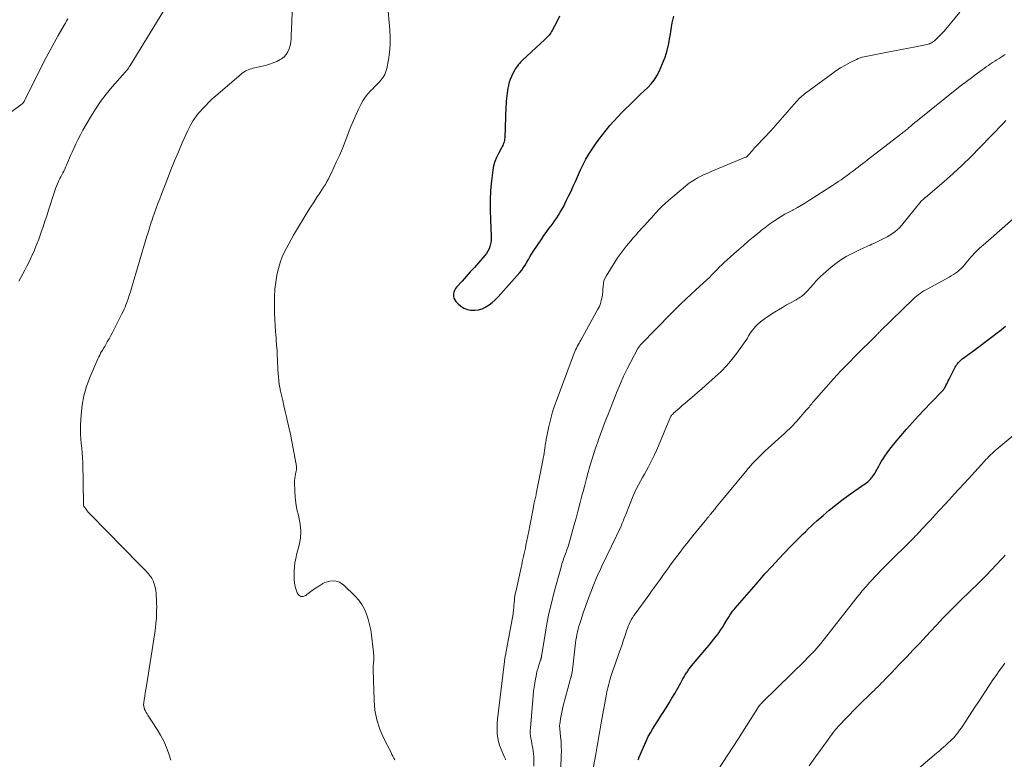
# Model space of a CAD drawing. Units: feet. Extents: x 1965000 to 1970029, y 555000 to 560000.
# Drawn here: x 1965360 to 1965552, y 557383 to 557528 of the extents above; entities that cross this region are included whole.
import ezdxf

# ---------------------------------------------------------------- set-up
doc = ezdxf.new("R2010")
doc.units = ezdxf.units.FT
doc.header["$LTSCALE"] = 100
doc.header["$MEASUREMENT"] = 0
doc.layers.add('CONTOUR INDEX', color=32, linetype='Continuous', lineweight=25)
doc.layers.add('CONTOUR INTERMEDIATE', color=40, linetype='Continuous', lineweight=15)

msp = doc.modelspace()

# ---------------------------------------------------------------- linework, layer by layer
at = {"layer": 'CONTOUR INDEX', "flags": 128}
for points, elevation in [([(1965465.43, 557528.52), (1965464.88, 557527.43), (1965464.02, 557525.76), (1965463.88, 557525.52), (1965463.73, 557525.27), (1965463.56, 557525.04), (1965463.38, 557524.82), (1965463.18, 557524.61), (1965462.99, 557524.4), (1965462.78, 557524.2), (1965462.58, 557524), (1965458.21, 557519.95), (1965457.99, 557519.74), (1965457.77, 557519.52), (1965457.57, 557519.29), (1965457.37, 557519.05), (1965457.18, 557518.81), (1965457, 557518.56), (1965456.84, 557518.3), (1965456.69, 557518.03), (1965456.25, 557517.22), (1965456.01, 557516.71), (1965455.79, 557516.18), (1965455.61, 557515.65), (1965455.46, 557515.1), (1965455.44, 557514.99), (1965455.33, 557514.48), (1965455.24, 557513.97), (1965455.17, 557513.46), (1965455.11, 557512.95), (1965455.06, 557512.43), (1965455.02, 557511.92), (1965454.99, 557511.4), (1965454.96, 557510.88), (1965454.71, 557504.72), (1965454.69, 557504.47), (1965454.65, 557504.22), (1965454.59, 557503.97), (1965454.52, 557503.73), (1965454.43, 557503.49), (1965454.33, 557503.25), (1965454.21, 557503.02), (1965454.09, 557502.8), (1965453.47, 557501.7), (1965453.08, 557500.91), (1965452.76, 557500.09), (1965452.53, 557499.25), (1965452.38, 557498.38), (1965452.13, 557496.35), (1965451.95, 557494.44), (1965451.84, 557492.54), (1965451.84, 557490.63), (1965451.9, 557488.71), (1965452.08, 557485.52), (1965452.08, 557485), (1965452.05, 557484.49), (1965451.96, 557483.98), (1965451.83, 557483.48), (1965451.64, 557483), (1965451.42, 557482.53), (1965451.14, 557482.11), (1965450.82, 557481.7), (1965449.57, 557480.28), (1965448.77, 557479.39), (1965447.97, 557478.5), (1965447.17, 557477.61), (1965446.37, 557476.72), (1965445.31, 557475.55), (1965445.07, 557475.23), (1965444.88, 557474.89), (1965444.75, 557474.52), (1965444.67, 557474.13), (1965444.68, 557473.73), (1965444.76, 557473.36), (1965444.93, 557473.03), (1965445.15, 557472.71), (1965445.61, 557472.23), (1965446.15, 557471.77), (1965446.74, 557471.39), (1965447.4, 557471.16), (1965448.1, 557471.01), (1965448.13, 557471), (1965448.87, 557471), (1965449.59, 557471.09), (1965450.28, 557471.31), (1965450.95, 557471.61), (1965451, 557471.64), (1965451.66, 557472.06), (1965452.28, 557472.52), (1965452.86, 557473.04), (1965453.41, 557473.6), (1965457.64, 557478.37), (1965458.03, 557478.85), (1965458.4, 557479.34), (1965458.73, 557479.85), (1965459.04, 557480.39), (1965459.34, 557480.93), (1965459.65, 557481.46), (1965459.97, 557481.98), (1965460.3, 557482.5), (1965461.96, 557485), (1965462.38, 557485.6), (1965462.8, 557486.2), (1965463.23, 557486.8), (1965463.67, 557487.38), (1965463.79, 557487.54), (1965464.17, 557488.05), (1965464.54, 557488.57), (1965464.89, 557489.09), (1965465.24, 557489.62), (1965465.58, 557490.16), (1965465.9, 557490.71), (1965466.2, 557491.26), (1965466.49, 557491.83), (1965466.82, 557492.51), (1965467.27, 557493.42), (1965467.7, 557494.33), (1965468.12, 557495.26), (1965468.54, 557496.18), (1965469.55, 557498.49), (1965470.05, 557499.54), (1965470.58, 557500.56), (1965471.17, 557501.56), (1965471.8, 557502.53), (1965471.82, 557502.55), (1965472.48, 557503.49), (1965473.15, 557504.42), (1965473.85, 557505.34), (1965474.56, 557506.24), (1965475.29, 557507.13), (1965476.05, 557507.99), (1965476.83, 557508.84), (1965477.63, 557509.66), (1965479.87, 557511.89), (1965480.57, 557512.57), (1965481.27, 557513.26), (1965481.98, 557513.93), (1965482.7, 557514.6), (1965483.36, 557515.31), (1965483.97, 557516.05), (1965484.47, 557516.87), (1965484.91, 557517.73), (1965485.57, 557519.26), (1965486.07, 557520.54), (1965486.49, 557521.84), (1965486.8, 557523.17), (1965487.04, 557524.52), (1965487.05, 557524.63), (1965487.25, 557525.94), (1965487.49, 557527.24), (1965487.77, 557528.52)], 800), ([(1965480.84, 557383.07), (1965480.88, 557383.2), (1965480.92, 557383.32), (1965480.97, 557383.44), (1965482.09, 557386.09), (1965482.44, 557386.85), (1965482.8, 557387.6), (1965483.2, 557388.33), (1965483.62, 557389.05), (1965484.07, 557389.76), (1965484.51, 557390.46), (1965484.96, 557391.16), (1965485.41, 557391.87), (1965485.69, 557392.3), (1965486.28, 557393.23), (1965486.85, 557394.16), (1965487.41, 557395.1), (1965487.96, 557396.04), (1965489.13, 557398.1), (1965489.35, 557398.49), (1965489.57, 557398.87), (1965489.8, 557399.26), (1965490.03, 557399.64), (1965490.27, 557400.04), (1965490.38, 557400.22), (1965490.5, 557400.4), (1965490.62, 557400.57), (1965490.74, 557400.75), (1965490.87, 557400.92), (1965491, 557401.09), (1965491.13, 557401.25), (1965491.27, 557401.42), (1965494.24, 557404.92), (1965494.71, 557405.49), (1965495.17, 557406.06), (1965495.63, 557406.63), (1965496.08, 557407.21), (1965496.2, 557407.37), (1965496.58, 557407.88), (1965496.95, 557408.4), (1965497.3, 557408.94), (1965497.63, 557409.49), (1965498.23, 557410.49), (1965498.41, 557410.78), (1965498.59, 557411.06), (1965498.77, 557411.34), (1965498.96, 557411.62), (1965499.15, 557411.9), (1965499.35, 557412.17), (1965499.56, 557412.43), (1965499.77, 557412.69), (1965502.95, 557416.37), (1965504.27, 557417.89), (1965505.61, 557419.4), (1965506.97, 557420.89), (1965508.34, 557422.37), (1965510.47, 557424.64), (1965510.78, 557424.97), (1965511.11, 557425.31), (1965511.43, 557425.64), (1965511.76, 557425.96), (1965512.09, 557426.29), (1965512.42, 557426.61), (1965512.75, 557426.94), (1965513.09, 557427.26), (1965513.52, 557427.68), (1965514.07, 557428.21), (1965514.63, 557428.74), (1965515.19, 557429.26), (1965515.76, 557429.77), (1965516.98, 557430.85), (1965518.18, 557431.88), (1965519.4, 557432.88), (1965520.65, 557433.84), (1965521.92, 557434.77), (1965524.48, 557436.57), (1965524.74, 557436.76), (1965525, 557436.94), (1965525.27, 557437.13), (1965525.53, 557437.32), (1965525.78, 557437.51), (1965526.02, 557437.72), (1965526.24, 557437.95), (1965526.45, 557438.19), (1965526.59, 557438.37), (1965526.85, 557438.71), (1965527.09, 557439.06), (1965527.31, 557439.43), (1965527.51, 557439.81), (1965527.62, 557440.03), (1965527.87, 557440.52), (1965528.14, 557441), (1965528.42, 557441.47), (1965528.72, 557441.94), (1965529.04, 557442.43), (1965529.53, 557443.12), (1965530.03, 557443.8), (1965530.55, 557444.47), (1965531.09, 557445.12), (1965533.32, 557447.71), (1965534.47, 557449.02), (1965535.64, 557450.32), (1965536.83, 557451.6), (1965538.03, 557452.86), (1965540.33, 557455.23), (1965540.39, 557455.3), (1965540.46, 557455.37), (1965540.52, 557455.44), (1965540.58, 557455.52), (1965540.63, 557455.59), (1965540.69, 557455.67), (1965540.74, 557455.76), (1965540.78, 557455.84), (1965541.01, 557456.27), (1965541.16, 557456.58), (1965541.32, 557456.88), (1965541.47, 557457.18), (1965541.63, 557457.49), (1965542.82, 557459.85), (1965542.95, 557460.09), (1965543.1, 557460.32), (1965543.25, 557460.53), (1965543.42, 557460.74), (1965543.61, 557460.94), (1965543.8, 557461.13), (1965544, 557461.31), (1965544.21, 557461.47), (1965544.5, 557461.69), (1965544.86, 557461.96), (1965545.22, 557462.22), (1965545.58, 557462.49), (1965545.94, 557462.76), (1965550.72, 557466.31), (1965551.13, 557466.62), (1965551.52, 557466.93), (1965551.91, 557467.25), (1965552.3, 557467.57), (1965552.68, 557467.91)], 820)]:
    msp.add_lwpolyline(points, dxfattribs=dict(at, elevation=elevation))
at = {"layer": 'CONTOUR INTERMEDIATE', "flags": 128}
for points, elevation in [([(1965389.25, 557531.74), (1965381.43, 557518.86), (1965381.27, 557518.6), (1965381.1, 557518.36), (1965380.91, 557518.12), (1965380.72, 557517.88), (1965380.53, 557517.66), (1965380.33, 557517.43), (1965380.13, 557517.2), (1965379.93, 557516.98), (1965377.92, 557514.7), (1965376.76, 557513.3), (1965375.66, 557511.86), (1965374.65, 557510.36), (1965373.7, 557508.81), (1965372.22, 557506.22), (1965371.73, 557505.35), (1965371.27, 557504.47), (1965370.83, 557503.57), (1965370.42, 557502.66), (1965370.1, 557501.95), (1965369.86, 557501.4), (1965369.61, 557500.84), (1965369.37, 557500.28), (1965369.13, 557499.72), (1965368.99, 557499.37), (1965368.82, 557498.99), (1965368.64, 557498.61), (1965368.46, 557498.23), (1965368.27, 557497.86), (1965368.08, 557497.49), (1965367.89, 557497.12), (1965367.7, 557496.75), (1965367.52, 557496.37), (1965367.44, 557496.22), (1965367.23, 557495.76), (1965367.03, 557495.3), (1965366.86, 557494.83), (1965366.69, 557494.36), (1965365.48, 557490.59), (1965365.13, 557489.5), (1965364.77, 557488.42), (1965364.4, 557487.34), (1965364.03, 557486.26), (1965363.82, 557485.67), (1965363.55, 557484.89), (1965363.26, 557484.12), (1965362.95, 557483.35), (1965362.64, 557482.59), (1965362.31, 557481.83), (1965361.97, 557481.08), (1965361.6, 557480.34), (1965361.23, 557479.61), (1965360.83, 557478.86), (1965360.44, 557478.12), (1965360.04, 557477.39), (1965359.64, 557476.66)], 812), ([(1965431.77, 557530.93), (1965432.23, 557525.85), (1965432.3, 557524.37), (1965432.29, 557522.9), (1965432.16, 557521.44), (1965431.95, 557519.98), (1965431.64, 557518.31), (1965431.48, 557517.71), (1965431.25, 557517.14), (1965430.94, 557516.61), (1965430.57, 557516.11), (1965430.14, 557515.64), (1965429.71, 557515.18), (1965429.27, 557514.72), (1965428.82, 557514.27), (1965428.52, 557513.97), (1965427.96, 557513.35), (1965427.43, 557512.7), (1965426.98, 557511.99), (1965426.57, 557511.26), (1965426.18, 557510.47), (1965425.63, 557509.31), (1965425.11, 557508.13), (1965424.62, 557506.94), (1965424.15, 557505.75), (1965424.02, 557505.4), (1965423.49, 557504.03), (1965422.95, 557502.66), (1965422.37, 557501.31), (1965421.77, 557499.96), (1965420.81, 557497.86), (1965420.53, 557497.29), (1965420.25, 557496.73), (1965419.94, 557496.17), (1965419.63, 557495.63), (1965419.29, 557495.09), (1965418.96, 557494.56), (1965418.61, 557494.03), (1965418.26, 557493.5), (1965418.12, 557493.3), (1965417.7, 557492.67), (1965417.29, 557492.03), (1965416.88, 557491.39), (1965416.49, 557490.75), (1965413.42, 557485.68), (1965412.94, 557484.86), (1965412.47, 557484.02), (1965412.02, 557483.18), (1965411.59, 557482.32), (1965411.2, 557481.45), (1965410.85, 557480.57), (1965410.58, 557479.65), (1965410.35, 557478.73), (1965410.16, 557477.86), (1965409.92, 557476.48), (1965409.75, 557475.1), (1965409.67, 557473.71), (1965409.66, 557472.31), (1965409.7, 557470.41), (1965409.74, 557469.21), (1965409.8, 557468), (1965409.88, 557466.8), (1965409.98, 557465.6), (1965410.02, 557465.14), (1965410.1, 557464.17), (1965410.17, 557463.2), (1965410.22, 557462.23), (1965410.25, 557461.26), (1965410.27, 557460.71), (1965410.3, 557460.02), (1965410.33, 557459.32), (1965410.38, 557458.62), (1965410.44, 557457.93), (1965410.51, 557457.24), (1965410.61, 557456.55), (1965410.73, 557455.86), (1965410.87, 557455.18), (1965411.05, 557454.41), (1965411.29, 557453.35), (1965411.53, 557452.28), (1965411.77, 557451.22), (1965412.02, 557450.16), (1965412.17, 557449.51), (1965412.48, 557448.13), (1965412.78, 557446.74), (1965413.06, 557445.35), (1965413.34, 557443.95), (1965413.88, 557441.17), (1965413.92, 557440.94), (1965413.95, 557440.71), (1965413.97, 557440.47), (1965413.98, 557440.24), (1965413.98, 557440), (1965413.96, 557439.77), (1965413.92, 557439.54), (1965413.88, 557439.31), (1965413.78, 557438.94), (1965413.7, 557438.52), (1965413.63, 557438.1), (1965413.6, 557437.68), (1965413.6, 557437.26), (1965413.64, 557435.66), (1965413.72, 557434.44), (1965413.85, 557433.23), (1965414.08, 557432.04), (1965414.36, 557430.85), (1965414.46, 557430.5), (1965414.72, 557429.14), (1965414.84, 557427.79), (1965414.74, 557426.43), (1965414.49, 557425.07), (1965413.99, 557423.16), (1965413.82, 557422.39), (1965413.68, 557421.62), (1965413.59, 557420.83), (1965413.54, 557420.05), (1965413.51, 557419.05), (1965413.51, 557418.76), (1965413.52, 557418.46), (1965413.54, 557418.17), (1965413.57, 557417.87), (1965413.61, 557417.58), (1965413.67, 557417.29), (1965413.73, 557417), (1965413.81, 557416.72), (1965414.1, 557415.73), (1965414.43, 557415.27), (1965414.82, 557415.01), (1965415.29, 557415.02), (1965415.82, 557415.21), (1965416.02, 557415.38), (1965416.77, 557415.97), (1965417.53, 557416.52), (1965418.33, 557417.03), (1965419.14, 557417.51), (1965419.52, 557417.72), (1965420.51, 557418.02), (1965421.46, 557418.08), (1965422.37, 557417.77), (1965423.24, 557417.21), (1965425.45, 557415.05), (1965426.16, 557414.26), (1965426.78, 557413.42), (1965427.28, 557412.51), (1965427.7, 557411.54), (1965428.02, 557410.53), (1965428.29, 557409.5), (1965428.5, 557408.46), (1965428.66, 557407.41), (1965429, 557404.55), (1965429.04, 557404.21), (1965429.07, 557403.86), (1965429.08, 557403.51), (1965429.09, 557403.16), (1965429.09, 557403.09), (1965429.09, 557402.78), (1965429.08, 557402.47), (1965429.06, 557402.16), (1965429.03, 557401.85), (1965429, 557401.54), (1965428.98, 557401.24), (1965428.98, 557400.93), (1965428.98, 557400.62), (1965429.15, 557394.67), (1965429.33, 557392.74), (1965429.69, 557390.85), (1965430.29, 557389.03), (1965431.05, 557387.24), (1965432.48, 557384.46), (1965432.66, 557384.1), (1965432.85, 557383.75), (1965433.03, 557383.39), (1965433.21, 557383.03)], 804), ([(1965413.15, 557529.46), (1965413.05, 557527.45), (1965412.97, 557524.77), (1965412.93, 557524.11), (1965412.85, 557523.45), (1965412.72, 557522.8), (1965412.55, 557522.16), (1965412.3, 557521.57), (1965411.98, 557521.03), (1965411.54, 557520.58), (1965411.03, 557520.19), (1965410.82, 557520.07), (1965410.13, 557519.7), (1965409.42, 557519.38), (1965408.68, 557519.12), (1965407.93, 557518.91), (1965405.47, 557518.34), (1965405.15, 557518.26), (1965404.84, 557518.16), (1965404.53, 557518.05), (1965404.23, 557517.92), (1965403.93, 557517.77), (1965403.65, 557517.61), (1965403.38, 557517.42), (1965403.13, 557517.21), (1965398.19, 557512.94), (1965397.51, 557512.34), (1965396.86, 557511.72), (1965396.22, 557511.07), (1965395.61, 557510.41), (1965395.14, 557509.89), (1965394.78, 557509.47), (1965394.43, 557509.04), (1965394.1, 557508.6), (1965393.79, 557508.14), (1965393.49, 557507.67), (1965393.22, 557507.19), (1965392.96, 557506.7), (1965392.73, 557506.2), (1965391.63, 557503.73), (1965390.88, 557501.98), (1965390.14, 557500.23), (1965389.42, 557498.46), (1965388.72, 557496.69), (1965387.57, 557493.69), (1965387.22, 557492.79), (1965386.88, 557491.88), (1965386.55, 557490.97), (1965386.22, 557490.06), (1965385.9, 557489.14), (1965385.74, 557488.69), (1965385.58, 557488.23), (1965385.44, 557487.78), (1965385.29, 557487.32), (1965385.15, 557486.86), (1965385.01, 557486.4), (1965384.88, 557485.94), (1965384.74, 557485.48), (1965381.7, 557475.29), (1965381.49, 557474.59), (1965381.26, 557473.9), (1965381.03, 557473.22), (1965380.78, 557472.54), (1965380.61, 557472.06), (1965380.44, 557471.62), (1965380.26, 557471.19), (1965380.06, 557470.76), (1965379.85, 557470.33), (1965378.3, 557467.3), (1965377.98, 557466.68), (1965377.65, 557466.06), (1965377.31, 557465.44), (1965376.96, 557464.82), (1965376.66, 557464.28), (1965376.46, 557463.94), (1965376.26, 557463.6), (1965376.07, 557463.26), (1965375.87, 557462.92), (1965375.67, 557462.58), (1965375.49, 557462.23), (1965375.32, 557461.87), (1965375.15, 557461.52), (1965373.56, 557457.85), (1965372.9, 557456.08), (1965372.37, 557454.28), (1965372.04, 557452.43), (1965371.84, 557450.55), (1965371.73, 557448.6), (1965371.71, 557447.68), (1965371.72, 557446.75), (1965371.79, 557445.83), (1965371.89, 557444.92), (1965372, 557444), (1965372.09, 557443.08), (1965372.15, 557442.15), (1965372.18, 557441.23), (1965372.31, 557433.16), (1965372.31, 557433.07), (1965372.32, 557432.98), (1965372.33, 557432.88), (1965372.35, 557432.79), (1965372.38, 557432.7), (1965372.41, 557432.62), (1965372.45, 557432.54), (1965372.5, 557432.46), (1965372.82, 557432.05), (1965373.03, 557431.78), (1965373.26, 557431.51), (1965373.49, 557431.25), (1965373.73, 557431), (1965383.2, 557421.34), (1965383.54, 557420.99), (1965383.88, 557420.64), (1965384.22, 557420.28), (1965384.56, 557419.93), (1965384.87, 557419.6), (1965385.05, 557419.4), (1965385.23, 557419.2), (1965385.39, 557418.99), (1965385.56, 557418.78), (1965385.71, 557418.56), (1965385.84, 557418.33), (1965385.95, 557418.08), (1965386.04, 557417.83), (1965386.16, 557417.46), (1965386.29, 557417.01), (1965386.4, 557416.56), (1965386.47, 557416.11), (1965386.52, 557415.64), (1965386.56, 557415.13), (1965386.6, 557414.41), (1965386.63, 557413.68), (1965386.64, 557412.96), (1965386.63, 557412.24), (1965386.62, 557411.74), (1965386.57, 557410.78), (1965386.5, 557409.81), (1965386.4, 557408.85), (1965386.26, 557407.89), (1965384.61, 557397.49), (1965384.5, 557396.83), (1965384.4, 557396.16), (1965384.29, 557395.5), (1965384.19, 557394.84), (1965384.09, 557394.17), (1965384.07, 557393.85), (1965384.09, 557393.53), (1965384.16, 557393.22), (1965384.28, 557392.91), (1965384.43, 557392.62), (1965384.59, 557392.32), (1965384.76, 557392.04), (1965384.93, 557391.75), (1965386.74, 557388.97), (1965387.41, 557387.84), (1965388.03, 557386.68), (1965388.55, 557385.47), (1965389.01, 557384.24), (1965389.4, 557382.97)], 808), ([(1965454.88, 557383.01), (1965454.84, 557383.16), (1965454.8, 557383.3), (1965454.74, 557383.45), (1965454.68, 557383.59), (1965453.95, 557385.25), (1965453.69, 557385.93), (1965453.48, 557386.62), (1965453.34, 557387.34), (1965453.25, 557388.06), (1965453.22, 557388.8), (1965453.21, 557389.53), (1965453.25, 557390.26), (1965453.32, 557390.99), (1965454.68, 557402.3), (1965454.7, 557402.51), (1965454.73, 557402.71), (1965454.76, 557402.91), (1965454.8, 557403.11), (1965454.83, 557403.31), (1965454.87, 557403.51), (1965454.9, 557403.71), (1965454.94, 557403.92), (1965456.34, 557411.62), (1965456.39, 557411.89), (1965456.42, 557412.17), (1965456.46, 557412.44), (1965456.48, 557412.72), (1965456.5, 557413), (1965456.52, 557413.28), (1965456.55, 557413.55), (1965456.57, 557413.83), (1965456.6, 557414.17), (1965456.64, 557414.61), (1965456.7, 557415.05), (1965456.78, 557415.49), (1965456.86, 557415.93), (1965457.91, 557420.68), (1965458.03, 557421.22), (1965458.15, 557421.76), (1965458.27, 557422.3), (1965458.4, 557422.84), (1965458.53, 557423.38), (1965458.65, 557423.93), (1965458.76, 557424.47), (1965458.87, 557425.01), (1965459.41, 557427.81), (1965459.61, 557428.81), (1965459.81, 557429.82), (1965460, 557430.82), (1965460.2, 557431.83), (1965460.49, 557433.31), (1965460.55, 557433.57), (1965460.6, 557433.83), (1965460.66, 557434.09), (1965460.72, 557434.35), (1965460.78, 557434.61), (1965460.84, 557434.87), (1965460.89, 557435.13), (1965460.95, 557435.39), (1965462.17, 557441.6), (1965462.26, 557442.09), (1965462.35, 557442.57), (1965462.42, 557443.05), (1965462.5, 557443.54), (1965462.57, 557444.02), (1965462.64, 557444.51), (1965462.71, 557444.99), (1965462.79, 557445.48), (1965462.83, 557445.76), (1965462.94, 557446.39), (1965463.05, 557447.01), (1965463.18, 557447.63), (1965463.32, 557448.25), (1965463.52, 557449.07), (1965463.79, 557450.1), (1965464.08, 557451.12), (1965464.41, 557452.12), (1965464.76, 557453.12), (1965468.3, 557462.62), (1965468.43, 557462.95), (1965468.58, 557463.28), (1965468.73, 557463.6), (1965468.9, 557463.91), (1965469.07, 557464.23), (1965469.25, 557464.54), (1965469.42, 557464.85), (1965469.6, 557465.16), (1965472.95, 557471.21), (1965473.22, 557471.74), (1965473.44, 557472.29), (1965473.6, 557472.85), (1965473.73, 557473.43), (1965473.75, 557473.54), (1965473.83, 557474.08), (1965473.89, 557474.61), (1965473.93, 557475.15), (1965473.95, 557475.69), (1965474.01, 557476.22), (1965474.12, 557476.73), (1965474.31, 557477.22), (1965474.55, 557477.7), (1965476.23, 557480.4), (1965476.77, 557481.23), (1965477.34, 557482.05), (1965477.94, 557482.85), (1965478.56, 557483.63), (1965478.9, 557484.04), (1965479.37, 557484.6), (1965479.85, 557485.16), (1965480.34, 557485.71), (1965480.83, 557486.25), (1965481.67, 557487.17), (1965481.93, 557487.46), (1965482.19, 557487.74), (1965482.45, 557488.03), (1965482.71, 557488.32), (1965482.96, 557488.6), (1965483.22, 557488.89), (1965483.48, 557489.17), (1965483.74, 557489.46), (1965484.35, 557490.14), (1965484.93, 557490.75), (1965485.52, 557491.35), (1965486.14, 557491.92), (1965486.77, 557492.48), (1965490.04, 557495.26), (1965490.62, 557495.72), (1965491.2, 557496.14), (1965491.82, 557496.53), (1965492.45, 557496.89), (1965493.1, 557497.23), (1965493.75, 557497.55), (1965494.42, 557497.85), (1965495.09, 557498.14), (1965501.83, 557500.92), (1965501.91, 557500.96), (1965501.98, 557501), (1965502.05, 557501.04), (1965502.11, 557501.09), (1965502.17, 557501.15), (1965502.23, 557501.21), (1965502.29, 557501.27), (1965502.35, 557501.33), (1965503.16, 557502.26), (1965503.59, 557502.75), (1965504.04, 557503.24), (1965504.49, 557503.72), (1965504.94, 557504.19), (1965505.4, 557504.66), (1965505.85, 557505.14), (1965506.3, 557505.62), (1965506.74, 557506.11), (1965511.78, 557511.83), (1965511.98, 557512.06), (1965512.19, 557512.28), (1965512.4, 557512.49), (1965512.62, 557512.7), (1965512.85, 557512.9), (1965513.07, 557513.1), (1965513.31, 557513.29), (1965513.55, 557513.47), (1965518.62, 557517.2), (1965519.51, 557517.82), (1965520.41, 557518.41), (1965521.34, 557518.95), (1965522.28, 557519.46), (1965523.49, 557520.08), (1965523.85, 557520.25), (1965524.22, 557520.4), (1965524.6, 557520.51), (1965524.99, 557520.6), (1965529.61, 557521.51), (1965530.97, 557521.77), (1965532.34, 557522.04), (1965533.7, 557522.31), (1965535.07, 557522.57), (1965537.34, 557523.02), (1965537.56, 557523.07), (1965537.78, 557523.14), (1965538, 557523.23), (1965538.21, 557523.34), (1965538.4, 557523.46), (1965538.6, 557523.59), (1965538.78, 557523.73), (1965538.95, 557523.88), (1965539.43, 557524.34), (1965539.84, 557524.74), (1965540.23, 557525.14), (1965540.61, 557525.56), (1965540.97, 557525.99), (1965543.75, 557529.33)], 804), ([(1965369.27, 557528), (1965369.02, 557527.6), (1965368.77, 557527.19), (1965368.53, 557526.78), (1965367.36, 557524.76), (1965366.56, 557523.33), (1965365.77, 557521.89), (1965365, 557520.43), (1965364.25, 557518.97), (1965360.7, 557511.87), (1965360.67, 557511.81), (1965360.63, 557511.74), (1965360.59, 557511.68), (1965360.55, 557511.62), (1965360.5, 557511.56), (1965360.45, 557511.5), (1965360.4, 557511.45), (1965360.34, 557511.41), (1965358.32, 557509.88)], 816), ([(1965460.43, 557381.77), (1965460.41, 557383.19), (1965460.39, 557383.71), (1965460.35, 557384.23), (1965460.29, 557384.74), (1965460.21, 557385.25), (1965460.2, 557385.29), (1965460.11, 557385.79), (1965460.02, 557386.28), (1965459.93, 557386.77), (1965459.83, 557387.26), (1965459.76, 557387.75), (1965459.71, 557388.24), (1965459.7, 557388.74), (1965459.73, 557389.23), (1965460.28, 557395.63), (1965460.36, 557396.45), (1965460.46, 557397.26), (1965460.59, 557398.07), (1965460.73, 557398.88), (1965460.83, 557399.36), (1965460.95, 557399.92), (1965461.08, 557400.49), (1965461.24, 557401.04), (1965461.41, 557401.59), (1965461.72, 557402.52), (1965461.75, 557402.61), (1965461.78, 557402.7), (1965461.8, 557402.78), (1965461.83, 557402.87), (1965461.85, 557402.96), (1965461.87, 557403.05), (1965461.89, 557403.14), (1965461.9, 557403.24), (1965462.61, 557407.63), (1965462.97, 557409.65), (1965463.37, 557411.67), (1965463.83, 557413.67), (1965464.34, 557415.66), (1965465.81, 557421.02), (1965465.91, 557421.36), (1965466.01, 557421.7), (1965466.12, 557422.03), (1965466.23, 557422.36), (1965466.35, 557422.69), (1965466.47, 557423.02), (1965466.59, 557423.35), (1965466.71, 557423.68), (1965466.79, 557423.9), (1965466.94, 557424.34), (1965467.09, 557424.79), (1965467.22, 557425.24), (1965467.36, 557425.69), (1965468.24, 557428.79), (1965468.67, 557430.33), (1965469.09, 557431.87), (1965469.49, 557433.41), (1965469.89, 557434.96), (1965470.04, 557435.57), (1965470.37, 557436.81), (1965470.7, 557438.05), (1965471.04, 557439.29), (1965471.39, 557440.52), (1965471.77, 557441.75), (1965472.15, 557442.98), (1965472.55, 557444.19), (1965472.96, 557445.41), (1965473, 557445.51), (1965473.44, 557446.76), (1965473.9, 557448.01), (1965474.38, 557449.26), (1965474.86, 557450.5), (1965476.72, 557455.2), (1965477.33, 557456.65), (1965477.97, 557458.1), (1965478.65, 557459.52), (1965479.37, 557460.92), (1965480.74, 557463.51), (1965480.8, 557463.61), (1965480.86, 557463.71), (1965480.92, 557463.8), (1965480.99, 557463.89), (1965481.06, 557463.98), (1965481.13, 557464.07), (1965481.21, 557464.15), (1965481.28, 557464.23), (1965484.41, 557467.46), (1965485.35, 557468.42), (1965486.29, 557469.38), (1965487.24, 557470.34), (1965488.19, 557471.29), (1965489.15, 557472.23), (1965490.12, 557473.16), (1965491.1, 557474.08), (1965492.09, 557474.99), (1965494.31, 557477), (1965494.44, 557477.12), (1965494.56, 557477.24), (1965494.69, 557477.36), (1965494.81, 557477.48), (1965494.93, 557477.6), (1965495.05, 557477.72), (1965495.17, 557477.84), (1965495.28, 557477.97), (1965495.89, 557478.61), (1965496.32, 557479.05), (1965496.75, 557479.48), (1965497.2, 557479.9), (1965497.65, 557480.32), (1965499.55, 557482.04), (1965500.48, 557482.87), (1965501.41, 557483.68), (1965502.36, 557484.49), (1965503.31, 557485.28), (1965504.55, 557486.3), (1965504.88, 557486.58), (1965505.22, 557486.86), (1965505.56, 557487.13), (1965505.9, 557487.41), (1965506.25, 557487.67), (1965506.6, 557487.93), (1965506.96, 557488.18), (1965507.32, 557488.42), (1965508.05, 557488.88), (1965508.78, 557489.33), (1965509.52, 557489.77), (1965510.28, 557490.19), (1965511.04, 557490.6), (1965511.15, 557490.66), (1965511.97, 557491.1), (1965512.77, 557491.56), (1965513.57, 557492.04), (1965514.35, 557492.53), (1965518.82, 557495.42), (1965519.39, 557495.79), (1965519.95, 557496.17), (1965520.5, 557496.55), (1965521.06, 557496.94), (1965521.74, 557497.43), (1965521.95, 557497.58), (1965522.15, 557497.73), (1965522.36, 557497.88), (1965522.57, 557498.03), (1965522.77, 557498.18), (1965522.98, 557498.33), (1965523.18, 557498.49), (1965523.38, 557498.64), (1965523.87, 557499.02), (1965524.32, 557499.37), (1965524.77, 557499.71), (1965525.21, 557500.06), (1965525.66, 557500.41), (1965532.21, 557505.45), (1965532.4, 557505.6), (1965532.59, 557505.75), (1965532.78, 557505.9), (1965532.97, 557506.05), (1965533.16, 557506.21), (1965533.34, 557506.36), (1965533.53, 557506.51), (1965533.71, 557506.67), (1965534.15, 557507.05), (1965534.55, 557507.39), (1965534.96, 557507.74), (1965535.37, 557508.07), (1965535.78, 557508.41), (1965543.13, 557514.3), (1965544.07, 557515.04), (1965545.02, 557515.78), (1965545.99, 557516.5), (1965546.95, 557517.21), (1965548.09, 557518.03), (1965548.5, 557518.32), (1965548.91, 557518.61), (1965549.32, 557518.9), (1965549.73, 557519.19), (1965550.14, 557519.47), (1965550.56, 557519.75), (1965550.98, 557520.02), (1965551.41, 557520.28), (1965552.6, 557521.01)], 808), ([(1965465.63, 557379.15), (1965465.78, 557383.91), (1965465.79, 557384.83), (1965465.77, 557385.74), (1965465.72, 557386.65), (1965465.65, 557387.56), (1965465.48, 557389.18), (1965465.47, 557389.28), (1965465.46, 557389.37), (1965465.45, 557389.47), (1965465.44, 557389.56), (1965465.44, 557389.66), (1965465.44, 557389.75), (1965465.45, 557389.85), (1965465.46, 557389.94), (1965465.63, 557391.06), (1965465.74, 557391.71), (1965465.86, 557392.35), (1965466.01, 557392.99), (1965466.17, 557393.63), (1965467.53, 557398.66), (1965467.61, 557398.98), (1965467.69, 557399.29), (1965467.76, 557399.61), (1965467.83, 557399.93), (1965467.89, 557400.25), (1965467.94, 557400.57), (1965467.99, 557400.9), (1965468.03, 557401.22), (1965468.49, 557405.37), (1965468.55, 557405.92), (1965468.63, 557406.47), (1965468.72, 557407.01), (1965468.82, 557407.56), (1965468.94, 557408.1), (1965469.07, 557408.64), (1965469.22, 557409.18), (1965469.38, 557409.71), (1965469.58, 557410.33), (1965469.86, 557411.16), (1965470.14, 557411.99), (1965470.44, 557412.82), (1965470.74, 557413.65), (1965472.09, 557417.23), (1965472.28, 557417.7), (1965472.47, 557418.17), (1965472.66, 557418.63), (1965472.87, 557419.09), (1965473.08, 557419.54), (1965473.29, 557420), (1965473.51, 557420.45), (1965473.72, 557420.91), (1965477.46, 557428.76), (1965477.58, 557429.04), (1965477.71, 557429.32), (1965477.82, 557429.6), (1965477.93, 557429.89), (1965478.03, 557430.18), (1965478.14, 557430.47), (1965478.25, 557430.75), (1965478.37, 557431.04), (1965479.83, 557434.68), (1965480.15, 557435.42), (1965480.49, 557436.15), (1965480.86, 557436.86), (1965481.26, 557437.56), (1965481.66, 557438.25), (1965482.06, 557438.95), (1965482.45, 557439.66), (1965482.83, 557440.36), (1965483.04, 557440.76), (1965483.5, 557441.67), (1965483.95, 557442.59), (1965484.37, 557443.53), (1965484.78, 557444.47), (1965487.01, 557449.83), (1965487.07, 557449.97), (1965487.15, 557450.12), (1965487.23, 557450.25), (1965487.32, 557450.38), (1965487.42, 557450.51), (1965487.53, 557450.63), (1965487.64, 557450.75), (1965487.75, 557450.86), (1965488.5, 557451.53), (1965489, 557451.97), (1965489.5, 557452.41), (1965490, 557452.84), (1965490.51, 557453.27), (1965491, 557453.68), (1965491.75, 557454.32), (1965492.5, 557454.96), (1965493.24, 557455.61), (1965493.98, 557456.26), (1965495.9, 557457.95), (1965497.04, 557459.03), (1965498.14, 557460.16), (1965499.16, 557461.35), (1965500.12, 557462.6), (1965501.43, 557464.41), (1965501.7, 557464.79), (1965501.95, 557465.18), (1965502.19, 557465.57), (1965502.42, 557465.97), (1965502.66, 557466.37), (1965502.91, 557466.75), (1965503.19, 557467.12), (1965503.49, 557467.47), (1965503.77, 557467.79), (1965504.24, 557468.27), (1965504.74, 557468.73), (1965505.26, 557469.14), (1965505.81, 557469.53), (1965507.47, 557470.6), (1965508.25, 557471.09), (1965509.04, 557471.57), (1965509.83, 557472.03), (1965510.64, 557472.48), (1965511.71, 557473.06), (1965511.98, 557473.21), (1965512.24, 557473.37), (1965512.5, 557473.54), (1965512.75, 557473.72), (1965512.99, 557473.91), (1965513.22, 557474.11), (1965513.45, 557474.33), (1965513.66, 557474.55), (1965514.71, 557475.68), (1965514.93, 557475.93), (1965515.15, 557476.18), (1965515.37, 557476.43), (1965515.59, 557476.68), (1965515.81, 557476.92), (1965516.03, 557477.16), (1965516.27, 557477.39), (1965516.51, 557477.62), (1965518.57, 557479.43), (1965519.5, 557480.18), (1965520.47, 557480.88), (1965521.49, 557481.5), (1965522.54, 557482.07), (1965523.99, 557482.77), (1965524.35, 557482.95), (1965524.71, 557483.11), (1965525.07, 557483.28), (1965525.44, 557483.44), (1965525.8, 557483.6), (1965526.17, 557483.76), (1965526.53, 557483.92), (1965526.89, 557484.09), (1965528.5, 557484.84), (1965529.03, 557485.1), (1965529.55, 557485.38), (1965530.06, 557485.68), (1965530.56, 557485.99), (1965531.04, 557486.34), (1965531.49, 557486.71), (1965531.9, 557487.13), (1965532.3, 557487.56), (1965536.18, 557492.34), (1965536.25, 557492.42), (1965536.54, 557492.68), (1965536.6, 557492.73), (1965536.66, 557492.78), (1965536.72, 557492.83), (1965536.78, 557492.88), (1965536.85, 557492.93), (1965536.91, 557492.98), (1965536.97, 557493.03), (1965537.03, 557493.08), (1965540.59, 557496.15), (1965542.41, 557497.76), (1965544.2, 557499.41), (1965545.94, 557501.1), (1965547.65, 557502.82), (1965552.22, 557507.57), (1965552.76, 557508.11)], 812), ([(1965471.27, 557377.63), (1965472.51, 557384.15), (1965472.66, 557384.92), (1965472.8, 557385.68), (1965472.93, 557386.44), (1965473.07, 557387.21), (1965473.2, 557387.97), (1965473.33, 557388.73), (1965473.47, 557389.5), (1965473.6, 557390.26), (1965474.56, 557395.59), (1965474.7, 557396.36), (1965474.87, 557397.11), (1965475.05, 557397.87), (1965475.26, 557398.61), (1965475.48, 557399.36), (1965475.71, 557400.1), (1965475.96, 557400.83), (1965476.22, 557401.56), (1965477.04, 557403.82), (1965477.36, 557404.71), (1965477.67, 557405.6), (1965477.97, 557406.5), (1965478.26, 557407.39), (1965478.55, 557408.29), (1965478.71, 557408.73), (1965478.87, 557409.17), (1965479.06, 557409.6), (1965479.25, 557410.03), (1965479.47, 557410.45), (1965479.7, 557410.85), (1965479.95, 557411.25), (1965480.22, 557411.63), (1965482.9, 557415.27), (1965483.45, 557416.03), (1965484, 557416.79), (1965484.55, 557417.55), (1965485.09, 557418.31), (1965485.63, 557419.08), (1965486.18, 557419.84), (1965486.73, 557420.6), (1965487.29, 557421.36), (1965487.92, 557422.22), (1965488.81, 557423.39), (1965489.7, 557424.56), (1965490.61, 557425.72), (1965491.53, 557426.87), (1965494.22, 557430.19), (1965494.31, 557430.3), (1965494.4, 557430.41), (1965494.49, 557430.52), (1965494.58, 557430.63), (1965494.67, 557430.74), (1965494.76, 557430.84), (1965494.85, 557430.95), (1965494.94, 557431.06), (1965495.11, 557431.26), (1965495.28, 557431.47), (1965495.46, 557431.68), (1965495.63, 557431.89), (1965495.8, 557432.1), (1965496.1, 557432.46), (1965496.42, 557432.85), (1965496.74, 557433.24), (1965497.06, 557433.63), (1965497.38, 557434.02), (1965502.13, 557439.78), (1965502.28, 557439.96), (1965502.44, 557440.15), (1965502.59, 557440.33), (1965502.75, 557440.51), (1965502.91, 557440.69), (1965503.07, 557440.87), (1965503.23, 557441.05), (1965503.4, 557441.22), (1965504.09, 557441.94), (1965504.61, 557442.47), (1965505.13, 557442.99), (1965505.67, 557443.5), (1965506.21, 557444), (1965508.9, 557446.43), (1965509.28, 557446.77), (1965509.65, 557447.11), (1965510.02, 557447.45), (1965510.39, 557447.8), (1965510.75, 557448.15), (1965511.11, 557448.51), (1965511.46, 557448.88), (1965511.8, 557449.26), (1965513.69, 557451.43), (1965513.88, 557451.65), (1965514.05, 557451.86), (1965514.23, 557452.07), (1965514.4, 557452.29), (1965514.58, 557452.5), (1965514.76, 557452.72), (1965514.93, 557452.93), (1965515.12, 557453.14), (1965517.58, 557455.95), (1965519.01, 557457.55), (1965520.46, 557459.12), (1965521.94, 557460.67), (1965523.45, 557462.19), (1965527.21, 557465.91), (1965527.26, 557465.97), (1965527.32, 557466.02), (1965527.38, 557466.08), (1965527.43, 557466.14), (1965527.52, 557466.23), (1965527.6, 557466.33), (1965527.82, 557466.55), (1965527.92, 557466.65), (1965528.02, 557466.75), (1965528.13, 557466.85), (1965528.23, 557466.95), (1965534.6, 557473.17), (1965534.92, 557473.47), (1965535.25, 557473.76), (1965535.6, 557474.03), (1965535.95, 557474.29), (1965536.31, 557474.53), (1965536.68, 557474.77), (1965537.06, 557475), (1965537.45, 557475.21), (1965541.65, 557477.47), (1965542.07, 557477.71), (1965542.48, 557477.97), (1965542.87, 557478.24), (1965543.25, 557478.53), (1965543.62, 557478.85), (1965543.97, 557479.17), (1965544.3, 557479.52), (1965544.62, 557479.88), (1965545.23, 557480.61), (1965545.55, 557480.99), (1965545.87, 557481.36), (1965546.2, 557481.73), (1965546.54, 557482.09), (1965546.88, 557482.44), (1965547.23, 557482.79), (1965547.59, 557483.12), (1965547.96, 557483.45), (1965548.28, 557483.72), (1965548.81, 557484.17), (1965549.34, 557484.63), (1965549.87, 557485.09), (1965550.39, 557485.55), (1965556.4, 557490.85)], 816), ([(1965492.59, 557375.21), (1965500.31, 557387.03), (1965500.35, 557387.09), (1965500.4, 557387.16), (1965500.44, 557387.23), (1965500.48, 557387.3), (1965500.53, 557387.36), (1965500.57, 557387.43), (1965500.61, 557387.5), (1965500.66, 557387.57), (1965504.13, 557393.06), (1965504.25, 557393.24), (1965504.37, 557393.41), (1965504.5, 557393.59), (1965504.63, 557393.76), (1965504.77, 557393.92), (1965504.91, 557394.08), (1965505.06, 557394.24), (1965505.21, 557394.4), (1965513.52, 557402.57), (1965513.79, 557402.84), (1965514.06, 557403.1), (1965514.32, 557403.37), (1965514.59, 557403.64), (1965514.78, 557403.83), (1965514.96, 557404), (1965515.13, 557404.17), (1965515.29, 557404.34), (1965515.46, 557404.52), (1965515.52, 557404.58), (1965515.66, 557404.73), (1965515.79, 557404.87), (1965515.92, 557405.02), (1965516.05, 557405.18), (1965516.18, 557405.33), (1965516.31, 557405.48), (1965516.43, 557405.64), (1965516.56, 557405.8), (1965523.41, 557414.54), (1965523.66, 557414.85), (1965523.91, 557415.16), (1965524.15, 557415.47), (1965524.4, 557415.78), (1965524.65, 557416.08), (1965524.91, 557416.38), (1965525.17, 557416.68), (1965525.43, 557416.98), (1965525.73, 557417.32), (1965526.15, 557417.79), (1965526.57, 557418.25), (1965527, 557418.7), (1965527.43, 557419.15), (1965527.72, 557419.45), (1965528.31, 557420.05), (1965528.89, 557420.64), (1965529.48, 557421.24), (1965530.07, 557421.83), (1965533.83, 557425.56), (1965534.13, 557425.86), (1965534.43, 557426.16), (1965534.72, 557426.47), (1965535.02, 557426.77), (1965535.31, 557427.08), (1965535.6, 557427.39), (1965535.89, 557427.7), (1965536.17, 557428.01), (1965537.98, 557429.96), (1965538.91, 557430.96), (1965539.84, 557431.97), (1965540.77, 557432.98), (1965541.7, 557433.99), (1965542.63, 557435), (1965543.56, 557436.01), (1965544.49, 557437.02), (1965545.42, 557438.03), (1965548.56, 557441.48), (1965548.85, 557441.79), (1965549.14, 557442.09), (1965549.43, 557442.39), (1965549.73, 557442.69), (1965550.03, 557442.97), (1965550.34, 557443.26), (1965550.66, 557443.54), (1965550.97, 557443.81), (1965556.89, 557448.8)], 824), ([(1965514.27, 557381.88), (1965515.52, 557383.65), (1965516.79, 557385.4), (1965519.16, 557388.62), (1965519.26, 557388.75), (1965519.36, 557388.88), (1965519.46, 557389.01), (1965519.56, 557389.13), (1965519.67, 557389.26), (1965519.78, 557389.38), (1965519.89, 557389.51), (1965520, 557389.63), (1965523.41, 557393.16), (1965523.93, 557393.69), (1965524.45, 557394.21), (1965524.97, 557394.73), (1965525.51, 557395.23), (1965525.82, 557395.52), (1965526.2, 557395.89), (1965526.58, 557396.25), (1965526.95, 557396.61), (1965527.33, 557396.98), (1965527.71, 557397.35), (1965528.08, 557397.72), (1965528.44, 557398.09), (1965528.8, 557398.46), (1965529.16, 557398.84), (1965529.52, 557399.21), (1965529.88, 557399.59), (1965530.24, 557399.96), (1965532.08, 557401.88), (1965533.35, 557403.21), (1965534.62, 557404.54), (1965535.89, 557405.89), (1965537.15, 557407.23), (1965539.94, 557410.21), (1965540.43, 557410.73), (1965540.92, 557411.25), (1965541.42, 557411.77), (1965541.92, 557412.28), (1965542.42, 557412.79), (1965542.93, 557413.29), (1965543.44, 557413.8), (1965543.95, 557414.3), (1965547.52, 557417.76), (1965547.69, 557417.93), (1965547.86, 557418.09), (1965548.03, 557418.26), (1965548.2, 557418.43), (1965548.36, 557418.6), (1965548.53, 557418.77), (1965548.69, 557418.94), (1965548.86, 557419.11), (1965551.9, 557422.32), (1965552.25, 557422.7), (1965552.61, 557423.09)], 828), ([(1965534.77, 557380.63), (1965539.17, 557384.35), (1965539.74, 557384.83), (1965540.3, 557385.31), (1965540.86, 557385.8), (1965541.41, 557386.3), (1965541.98, 557386.81), (1965542.24, 557387.06), (1965542.49, 557387.31), (1965542.73, 557387.58), (1965542.96, 557387.86), (1965543.31, 557388.31), (1965543.69, 557388.82), (1965544.07, 557389.33), (1965544.44, 557389.86), (1965544.79, 557390.4), (1965546.22, 557392.6), (1965546.82, 557393.53), (1965547.42, 557394.46), (1965548.02, 557395.39), (1965548.63, 557396.31), (1965549.58, 557397.76), (1965550.19, 557398.66), (1965550.81, 557399.56), (1965551.44, 557400.44), (1965552.09, 557401.31), (1965552.56, 557401.94)], 832)]:
    msp.add_lwpolyline(points, dxfattribs=dict(at, elevation=elevation))

doc.saveas('drawing.dxf')
